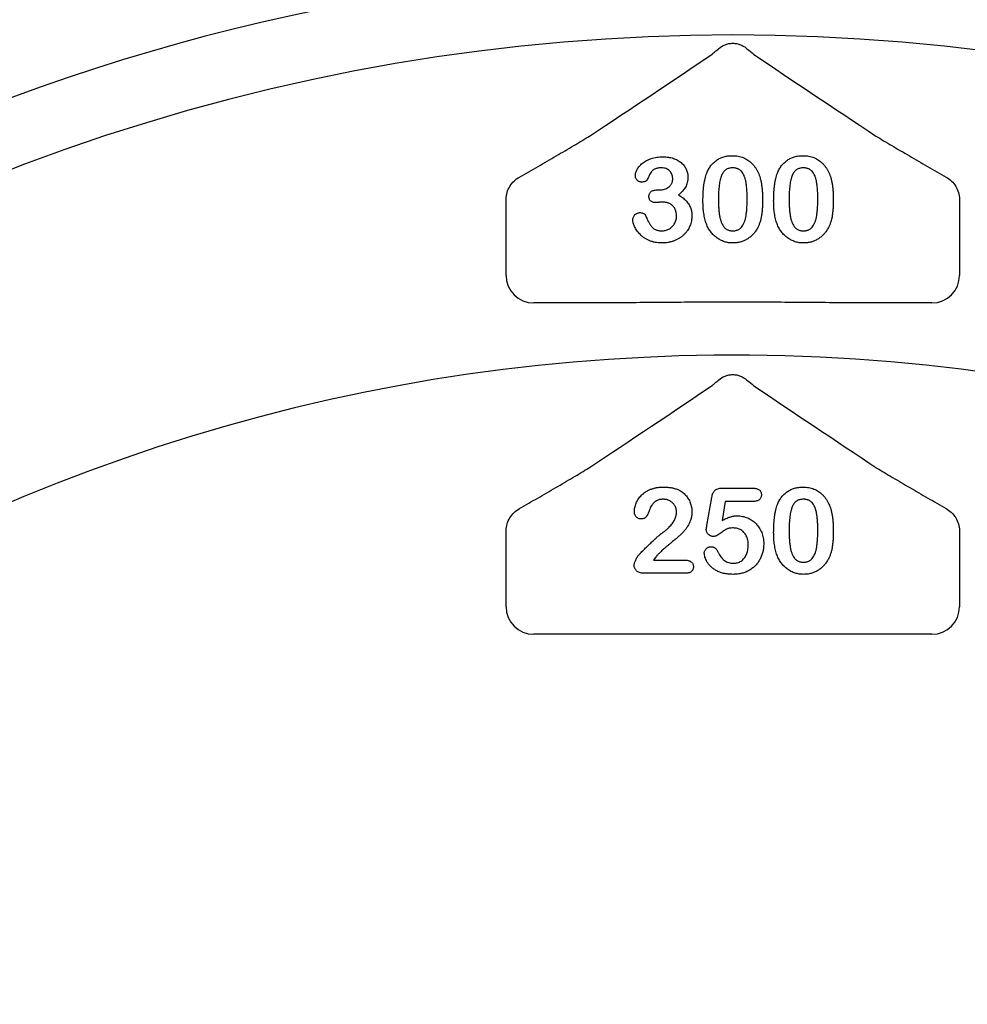
# Model space of a CAD drawing. Units: inches. Extents: x 16753 to 36151, y -3194 to 12505.
# Drawn here: x 21036 to 21202, y 4090 to 4263 of the extents above; entities that cross this region are included whole.
import ezdxf

# ---------------------------------------------------------------- set-up
doc = ezdxf.new("R2010")
doc.units = ezdxf.units.IN
doc.header["$LTSCALE"] = 0.25
doc.header["$MEASUREMENT"] = 0
doc.layers.add('HD', color=7, linetype='Continuous')

msp = doc.modelspace()

# ---------------------------------------------------------------- linework, layer by layer
at = {"layer": 'HD'}
for p, q in [((21147.77, 4233.18), (21148.19, 4233.18)), ((21121.24, 4218.19), (21121.24, 4231.07)), ((21200.83, 4231.07), (21200.83, 4218.19)), ((21140.16, 4213.35), (21126.08, 4213.35)), ((21195.99, 4213.35), (21181.9, 4213.35)), ((21159.14, 4180.84), (21164.52, 4180.84)), ((21156.49, 4174.26), (21157.35, 4179.21)), ((21159.72, 4178.51), (21159.14, 4175.17)), ((21164.58, 4178.51), (21159.72, 4178.51)), ((21121.24, 4160.03), (21121.24, 4172.67)), ((21200.83, 4172.67), (21200.83, 4160.03)), ((21147.14, 4168.23), (21152.48, 4168.23)), ((21152.81, 4165.91), (21145.34, 4165.91)), ((21195.99, 4155.19), (21126.08, 4155.19))]:
    msp.add_line(p, q, dxfattribs=at)
msp.add_circle((21158.85, 3978.6), 432.75, dxfattribs=at)
for centre, radius, start, end in [((21161.03, 3909.18), 362.98, 100.7917, 201.6713), ((21161.03, 3909.18), 351.2, 331.3564, 208.6437), ((21161.03, 3880.1), 324.08, 345.9835, 199.5477)]:
    msp.add_arc(centre, radius, start, end, dxfattribs=at)
for centre, major_axis in [((21126.09, 4218.21), (-3.44, -3.44)), ((21195.97, 4218.21), (3.44, -3.44)), ((21126.09, 4160.05), (-3.44, -3.44)), ((21195.97, 4160.05), (3.44, -3.44))]:
    msp.add_ellipse(centre, major_axis=major_axis, ratio=0.997265, start_param=5.499157, end_param=7.067214, dxfattribs=at)
for points, knots in [([(21158.55, 4257.98), (21158.87, 4258.25), (21159.24, 4258.49), (21159.89, 4258.75), (21160.11, 4258.82), (21160.56, 4258.91), (21160.8, 4258.93), (21161.26, 4258.93), (21161.49, 4258.91), (21161.95, 4258.82), (21162.18, 4258.75), (21162.6, 4258.58), (21162.8, 4258.48), (21163.18, 4258.25), (21163.36, 4258.12), (21163.52, 4257.98)], [0, 0, 0, 0, 0.25, 0.25, 0.375, 0.375, 0.5, 0.5, 0.625, 0.625, 0.75, 0.75, 0.875, 0.875, 1, 1, 1, 1]), ([(21157.41, 4257.01), (21157.57, 4257.15), (21157.74, 4257.3), (21158.12, 4257.63), (21158.33, 4257.8), (21158.55, 4257.98)], [0, 0, 0, 0, 0.5, 0.5, 1, 1, 1, 1]), ([(21123.58, 4235.44), (21124.68, 4236.07), (21125.77, 4236.69), (21127.92, 4237.93), (21128.98, 4238.55), (21131.08, 4239.77), (21132.11, 4240.37), (21134.1, 4241.55), (21135.05, 4242.12), (21135.9, 4242.65)], [0, 0, 0, 0, 0.25, 0.25, 0.5, 0.5, 0.75, 0.75, 1, 1, 1, 1]), ([(21186.16, 4242.65), (21186.59, 4242.39), (21187.04, 4242.11), (21187.98, 4241.55), (21188.46, 4241.26), (21189.95, 4240.38), (21190.98, 4239.77), (21193.08, 4238.55), (21194.14, 4237.93), (21196.29, 4236.69), (21197.38, 4236.07), (21198.48, 4235.44)], [0, 0, 0, 0, 0.125, 0.125, 0.25, 0.25, 0.5, 0.5, 0.75, 0.75, 1, 1, 1, 1]), ([(21156.45, 4236.13), (21156.5, 4236.25), (21156.6, 4236.49), (21156.78, 4236.83), (21156.97, 4237.15), (21157.19, 4237.45), (21157.41, 4237.72), (21157.66, 4237.97), (21157.92, 4238.2), (21158.2, 4238.41), (21158.5, 4238.6), (21158.81, 4238.75), (21159.13, 4238.89), (21159.47, 4239), (21159.82, 4239.09), (21160.19, 4239.15), (21160.57, 4239.18), (21160.83, 4239.19), (21160.96, 4239.19)], [0, 0, 0, 0, 0.068206, 0.133782, 0.197717, 0.260333, 0.321244, 0.381542, 0.441604, 0.501086, 0.561103, 0.620629, 0.680502, 0.741668, 0.803836, 0.867088, 0.932377, 1, 1, 1, 1]), ([(21160.96, 4239.19), (21161.13, 4239.19), (21161.47, 4239.18), (21161.96, 4239.11), (21162.43, 4239), (21162.87, 4238.86), (21163.29, 4238.67), (21163.69, 4238.43), (21164.05, 4238.16), (21164.39, 4237.85), (21164.71, 4237.5), (21165, 4237.11), (21165.26, 4236.68), (21165.41, 4236.38), (21165.49, 4236.22)], [0, 0, 0, 0, 0.0895339, 0.1754954, 0.2587186, 0.3397588, 0.4195871, 0.498375, 0.5773086, 0.6570241, 0.7382639, 0.8224597, 0.9089207, 1, 1, 1, 1]), ([(21168.86, 4236.13), (21168.91, 4236.25), (21169.01, 4236.49), (21169.19, 4236.83), (21169.38, 4237.15), (21169.59, 4237.45), (21169.82, 4237.72), (21170.07, 4237.97), (21170.33, 4238.2), (21170.61, 4238.41), (21170.91, 4238.6), (21171.22, 4238.75), (21171.54, 4238.89), (21171.88, 4239), (21172.23, 4239.09), (21172.6, 4239.15), (21172.98, 4239.18), (21173.24, 4239.19), (21173.37, 4239.19)], [0, 0, 0, 0, 0.068206, 0.133782, 0.197717, 0.260333, 0.321244, 0.381542, 0.441604, 0.501086, 0.561103, 0.620629, 0.680502, 0.741668, 0.803836, 0.867088, 0.932377, 1, 1, 1, 1]), ([(21173.37, 4239.19), (21173.54, 4239.19), (21173.88, 4239.18), (21174.37, 4239.11), (21174.84, 4239), (21175.28, 4238.86), (21175.7, 4238.67), (21176.1, 4238.43), (21176.46, 4238.16), (21176.8, 4237.85), (21177.11, 4237.5), (21177.4, 4237.11), (21177.67, 4236.68), (21177.82, 4236.38), (21177.9, 4236.22)], [0, 0, 0, 0, 0.0895339, 0.1754954, 0.2587186, 0.3397588, 0.4195871, 0.498375, 0.5773086, 0.6570241, 0.7382639, 0.8224597, 0.9089207, 1, 1, 1, 1]), ([(21143.92, 4235.73), (21143.92, 4235.81), (21143.93, 4235.99), (21144, 4236.26), (21144.1, 4236.53), (21144.24, 4236.81), (21144.41, 4237.08), (21144.63, 4237.36), (21144.89, 4237.62), (21145.18, 4237.88), (21145.51, 4238.12), (21145.88, 4238.34), (21146.28, 4238.53), (21146.72, 4238.7), (21147.19, 4238.83), (21147.7, 4238.93), (21148.23, 4238.99), (21148.59, 4238.99), (21148.77, 4239)], [0, 0, 0, 0, 0.04036, 0.082603, 0.127965, 0.176217, 0.227936, 0.282477, 0.339378, 0.400054, 0.464037, 0.530666, 0.600308, 0.673694, 0.750526, 0.830526, 0.913355, 1, 1, 1, 1]), ([(21148.77, 4239), (21148.93, 4238.99), (21149.25, 4238.99), (21149.71, 4238.94), (21150.15, 4238.86), (21150.57, 4238.74), (21150.96, 4238.6), (21151.32, 4238.42), (21151.66, 4238.21), (21151.97, 4237.98), (21152.25, 4237.72), (21152.49, 4237.44), (21152.7, 4237.14), (21152.86, 4236.82), (21152.99, 4236.48), (21153.09, 4236.13), (21153.15, 4235.77), (21153.15, 4235.52), (21153.16, 4235.4)], [0, 0, 0, 0, 0.0763283, 0.1492567, 0.2191151, 0.2869057, 0.3525354, 0.4160867, 0.4777495, 0.5389758, 0.5987001, 0.6565212, 0.7137891, 0.7707306, 0.8274901, 0.8838214, 0.9412815, 1, 1, 1, 1]), ([(21145.01, 4234.56), (21144.94, 4234.57), (21144.81, 4234.58), (21144.61, 4234.64), (21144.43, 4234.74), (21144.25, 4234.88), (21144.1, 4235.05), (21143.99, 4235.25), (21143.93, 4235.48), (21143.92, 4235.64), (21143.92, 4235.73)], [0, 0, 0, 0, 0.113237, 0.225506, 0.343834, 0.470135, 0.59838, 0.726647, 0.857887, 1, 1, 1, 1]), ([(21148.48, 4237.06), (21148.39, 4237.06), (21148.2, 4237.06), (21147.92, 4237.02), (21147.68, 4236.97), (21147.46, 4236.9), (21147.27, 4236.81), (21147.1, 4236.7), (21146.95, 4236.59), (21146.77, 4236.4), (21146.57, 4236.12), (21146.37, 4235.74), (21146.18, 4235.33), (21146.05, 4235.06), (21145.99, 4234.93)], [0, 0, 0, 0, 0.08322, 0.16018, 0.2296, 0.293214, 0.352441, 0.408048, 0.461871, 0.51289, 0.621724, 0.74786, 0.8777, 1, 1, 1, 1]), ([(21150.49, 4235.22), (21150.48, 4235.34), (21150.47, 4235.58), (21150.36, 4235.93), (21150.19, 4236.24), (21149.95, 4236.53), (21149.66, 4236.77), (21149.31, 4236.94), (21148.91, 4237.04), (21148.63, 4237.05), (21148.48, 4237.06)], [0, 0, 0, 0, 0.1200812, 0.2357653, 0.3517194, 0.4734392, 0.5974743, 0.7231478, 0.8560861, 1, 1, 1, 1]), ([(21155.8, 4231.28), (21155.8, 4231.53), (21155.8, 4232.01), (21155.83, 4232.72), (21155.88, 4233.38), (21155.95, 4234.01), (21156.04, 4234.6), (21156.15, 4235.15), (21156.28, 4235.66), (21156.39, 4235.98), (21156.45, 4236.13)], [0, 0, 0, 0, 0.151536, 0.295185, 0.431053, 0.559952, 0.681476, 0.795269, 0.901048, 1, 1, 1, 1]), ([(21161, 4237.06), (21160.89, 4237.05), (21160.67, 4237.05), (21160.36, 4236.98), (21160.07, 4236.88), (21159.81, 4236.73), (21159.58, 4236.54), (21159.37, 4236.3), (21159.2, 4236.02), (21159.05, 4235.71), (21158.92, 4235.34), (21158.81, 4234.94), (21158.72, 4234.49), (21158.64, 4233.99), (21158.58, 4233.45), (21158.54, 4232.87), (21158.52, 4232.23), (21158.51, 4231.8), (21158.51, 4231.57)], [0, 0, 0, 0, 0.0500492, 0.0969118, 0.1418937, 0.1860441, 0.2301808, 0.2761116, 0.3242931, 0.3762207, 0.4325839, 0.4951403, 0.5631855, 0.6373931, 0.7184442, 0.8055223, 0.8996411, 1, 1, 1, 1]), ([(21163.55, 4231.65), (21163.55, 4231.8), (21163.55, 4232.1), (21163.54, 4232.53), (21163.52, 4232.94), (21163.5, 4233.33), (21163.46, 4233.7), (21163.42, 4234.04), (21163.38, 4234.37), (21163.31, 4234.76), (21163.2, 4235.21), (21163.02, 4235.7), (21162.81, 4236.11), (21162.59, 4236.41), (21162.39, 4236.6), (21162.23, 4236.72), (21162.06, 4236.83), (21161.88, 4236.91), (21161.68, 4236.98), (21161.46, 4237.03), (21161.24, 4237.05), (21161.08, 4237.06), (21161, 4237.06)], [0, 0, 0, 0, 0.067397, 0.131651, 0.192774, 0.251234, 0.30619, 0.358089, 0.407472, 0.45343, 0.53867, 0.614799, 0.684003, 0.746966, 0.777352, 0.807026, 0.836659, 0.867018, 0.898485, 0.930523, 0.964241, 1, 1, 1, 1]), ([(21165.49, 4236.22), (21165.55, 4236.07), (21165.68, 4235.77), (21165.83, 4235.28), (21165.97, 4234.75), (21166.08, 4234.17), (21166.16, 4233.55), (21166.22, 4232.89), (21166.26, 4232.19), (21166.26, 4231.7), (21166.27, 4231.45)], [0, 0, 0, 0, 0.098268, 0.203597, 0.316088, 0.435866, 0.564057, 0.700963, 0.84621, 1, 1, 1, 1]), ([(21168.2, 4231.28), (21168.21, 4231.53), (21168.21, 4232.01), (21168.24, 4232.72), (21168.29, 4233.38), (21168.36, 4234.01), (21168.45, 4234.6), (21168.56, 4235.15), (21168.69, 4235.66), (21168.8, 4235.98), (21168.86, 4236.13)], [0, 0, 0, 0, 0.151536, 0.295185, 0.431053, 0.559952, 0.681476, 0.795269, 0.901048, 1, 1, 1, 1]), ([(21173.41, 4237.06), (21173.3, 4237.05), (21173.08, 4237.05), (21172.77, 4236.98), (21172.48, 4236.88), (21172.22, 4236.73), (21171.98, 4236.54), (21171.78, 4236.3), (21171.61, 4236.02), (21171.45, 4235.71), (21171.33, 4235.34), (21171.22, 4234.94), (21171.12, 4234.49), (21171.05, 4233.99), (21170.99, 4233.45), (21170.95, 4232.87), (21170.92, 4232.23), (21170.92, 4231.8), (21170.92, 4231.57)], [0, 0, 0, 0, 0.0500492, 0.0969118, 0.1418937, 0.1860441, 0.2301808, 0.2761116, 0.3242931, 0.3762207, 0.4325839, 0.4951403, 0.5631855, 0.6373931, 0.7184442, 0.8055223, 0.8996411, 1, 1, 1, 1]), ([(21175.96, 4231.65), (21175.96, 4231.8), (21175.96, 4232.1), (21175.95, 4232.53), (21175.93, 4232.94), (21175.9, 4233.33), (21175.87, 4233.7), (21175.83, 4234.04), (21175.78, 4234.37), (21175.71, 4234.76), (21175.61, 4235.21), (21175.43, 4235.7), (21175.21, 4236.11), (21175, 4236.41), (21174.8, 4236.6), (21174.64, 4236.72), (21174.47, 4236.83), (21174.28, 4236.91), (21174.08, 4236.98), (21173.87, 4237.03), (21173.65, 4237.05), (21173.49, 4237.06), (21173.41, 4237.06)], [0, 0, 0, 0, 0.067397, 0.131651, 0.192774, 0.251234, 0.30619, 0.358089, 0.407472, 0.45343, 0.53867, 0.614799, 0.684003, 0.746966, 0.777352, 0.807026, 0.836659, 0.867018, 0.898485, 0.930523, 0.964241, 1, 1, 1, 1]), ([(21177.9, 4236.22), (21177.96, 4236.07), (21178.09, 4235.77), (21178.24, 4235.28), (21178.38, 4234.75), (21178.49, 4234.17), (21178.57, 4233.55), (21178.63, 4232.89), (21178.67, 4232.19), (21178.67, 4231.7), (21178.67, 4231.45)], [0, 0, 0, 0, 0.098268, 0.203597, 0.316088, 0.435866, 0.564057, 0.700963, 0.84621, 1, 1, 1, 1]), ([(21121.24, 4231.56), (21121.24, 4231.96), (21121.3, 4232.36), (21121.53, 4233.12), (21121.69, 4233.48), (21122.1, 4234.15), (21122.35, 4234.46), (21122.92, 4235), (21123.24, 4235.24), (21123.58, 4235.44)], [0, 0, 0, 0, 0.25, 0.25, 0.5, 0.5, 0.75, 0.75, 1, 1, 1, 1]), ([(21145.99, 4234.93), (21145.97, 4234.9), (21145.93, 4234.84), (21145.85, 4234.77), (21145.74, 4234.71), (21145.57, 4234.64), (21145.33, 4234.57), (21145.12, 4234.57), (21145.01, 4234.56)], [0, 0, 0, 0, 0.091509, 0.192286, 0.302329, 0.427244, 0.697887, 1, 1, 1, 1]), ([(21148.19, 4233.18), (21148.34, 4233.19), (21148.64, 4233.2), (21149.06, 4233.3), (21149.46, 4233.47), (21149.76, 4233.66), (21149.97, 4233.84), (21150.11, 4234), (21150.23, 4234.17), (21150.33, 4234.35), (21150.4, 4234.55), (21150.45, 4234.76), (21150.48, 4234.99), (21150.49, 4235.14), (21150.49, 4235.22)], [0, 0, 0, 0, 0.131749, 0.256894, 0.379395, 0.501608, 0.563083, 0.622662, 0.681724, 0.74129, 0.801985, 0.865298, 0.930709, 1, 1, 1, 1]), ([(21153.16, 4235.4), (21153.15, 4235.24), (21153.14, 4234.93), (21153.06, 4234.48), (21152.93, 4234.06), (21152.73, 4233.68), (21152.48, 4233.33), (21152.2, 4232.98), (21151.87, 4232.63), (21151.62, 4232.41), (21151.49, 4232.3)], [0, 0, 0, 0, 0.132183, 0.25542, 0.374063, 0.488767, 0.605943, 0.729225, 0.860138, 1, 1, 1, 1]), ([(21198.48, 4235.44), (21198.83, 4235.24), (21199.14, 4235.01), (21199.71, 4234.46), (21199.96, 4234.15), (21200.37, 4233.48), (21200.54, 4233.12), (21200.76, 4232.36), (21200.82, 4231.96), (21200.82, 4231.56)], [0, 0, 0, 0, 0.25, 0.25, 0.5, 0.5, 0.75, 0.75, 1, 1, 1, 1]), ([(21146.31, 4232.06), (21146.31, 4232.14), (21146.32, 4232.29), (21146.39, 4232.52), (21146.51, 4232.71), (21146.67, 4232.88), (21146.88, 4233.02), (21147.14, 4233.11), (21147.44, 4233.17), (21147.66, 4233.18), (21147.77, 4233.18)], [0, 0, 0, 0, 0.1154, 0.224815, 0.331741, 0.442747, 0.561253, 0.691891, 0.835543, 1, 1, 1, 1]), ([(21151.49, 4232.3), (21151.62, 4232.23), (21151.86, 4232.09), (21152.2, 4231.85), (21152.51, 4231.6), (21152.79, 4231.33), (21153.04, 4231.05), (21153.26, 4230.74), (21153.45, 4230.43), (21153.59, 4230.1), (21153.71, 4229.76), (21153.8, 4229.41), (21153.85, 4229.04), (21153.85, 4228.79), (21153.86, 4228.66)], [0, 0, 0, 0, 0.094663, 0.184993, 0.272958, 0.357216, 0.439276, 0.519905, 0.599132, 0.677623, 0.756114, 0.835735, 0.916514, 1, 1, 1, 1]), ([(21147.49, 4230.97), (21147.4, 4230.97), (21147.23, 4230.97), (21146.99, 4231.03), (21146.78, 4231.12), (21146.61, 4231.25), (21146.47, 4231.41), (21146.37, 4231.6), (21146.32, 4231.82), (21146.31, 4231.98), (21146.31, 4232.06)], [0, 0, 0, 0, 0.146573, 0.277977, 0.399295, 0.515617, 0.630085, 0.744552, 0.866687, 1, 1, 1, 1]), ([(21148.67, 4231.05), (21148.63, 4231.05), (21148.54, 4231.05), (21148.4, 4231.04), (21148.23, 4231.02), (21148.04, 4231.01), (21147.85, 4230.99), (21147.7, 4230.98), (21147.58, 4230.97), (21147.51, 4230.97), (21147.49, 4230.97)], [0, 0, 0, 0, 0.09696, 0.219501, 0.365449, 0.53449, 0.700991, 0.831477, 0.933633, 1, 1, 1, 1]), ([(21151.14, 4228.58), (21151.14, 4228.67), (21151.14, 4228.85), (21151.11, 4229.12), (21151.06, 4229.37), (21150.99, 4229.61), (21150.89, 4229.83), (21150.78, 4230.03), (21150.65, 4230.22), (21150.49, 4230.39), (21150.32, 4230.55), (21150.13, 4230.68), (21149.93, 4230.79), (21149.71, 4230.89), (21149.47, 4230.96), (21149.22, 4231.01), (21148.95, 4231.05), (21148.76, 4231.05), (21148.67, 4231.05)], [0, 0, 0, 0, 0.071017, 0.138613, 0.202528, 0.264814, 0.324345, 0.38276, 0.440785, 0.499161, 0.557536, 0.615561, 0.673977, 0.733806, 0.795871, 0.860534, 0.92822, 1, 1, 1, 1]), ([(21156.39, 4227.23), (21156.34, 4227.37), (21156.24, 4227.66), (21156.12, 4228.12), (21156.02, 4228.59), (21155.94, 4229.09), (21155.87, 4229.61), (21155.83, 4230.15), (21155.8, 4230.7), (21155.8, 4231.08), (21155.8, 4231.28)], [0, 0, 0, 0, 0.110163, 0.2245, 0.342091, 0.464504, 0.591393, 0.722895, 0.858574, 1, 1, 1, 1]), ([(21158.51, 4231.57), (21158.51, 4231.42), (21158.51, 4231.12), (21158.53, 4230.67), (21158.54, 4230.25), (21158.57, 4229.85), (21158.6, 4229.47), (21158.64, 4229.12), (21158.69, 4228.78), (21158.76, 4228.37), (21158.87, 4227.91), (21159.04, 4227.41), (21159.26, 4226.98), (21159.47, 4226.68), (21159.67, 4226.48), (21159.83, 4226.35), (21160, 4226.25), (21160.18, 4226.16), (21160.37, 4226.09), (21160.58, 4226.04), (21160.8, 4226.01), (21160.95, 4226.01), (21161.03, 4226.01)], [0, 0, 0, 0, 0.068045, 0.132999, 0.194874, 0.253685, 0.309491, 0.362286, 0.411721, 0.45866, 0.544631, 0.621573, 0.691191, 0.754525, 0.784714, 0.814097, 0.843466, 0.873103, 0.902779, 0.933847, 0.966174, 1, 1, 1, 1]), ([(21161.03, 4226.01), (21161.11, 4226.01), (21161.26, 4226.01), (21161.49, 4226.04), (21161.7, 4226.1), (21161.9, 4226.16), (21162.08, 4226.25), (21162.25, 4226.37), (21162.41, 4226.5), (21162.61, 4226.71), (21162.83, 4227.02), (21163.04, 4227.45), (21163.21, 4227.95), (21163.32, 4228.41), (21163.38, 4228.82), (21163.43, 4229.16), (21163.47, 4229.51), (21163.5, 4229.9), (21163.52, 4230.3), (21163.54, 4230.73), (21163.55, 4231.19), (21163.55, 4231.5), (21163.55, 4231.65)], [0, 0, 0, 0, 0.034679, 0.067434, 0.098606, 0.129265, 0.159083, 0.188525, 0.218124, 0.248527, 0.312064, 0.381704, 0.45745, 0.541619, 0.587412, 0.636544, 0.688619, 0.744536, 0.80342, 0.865309, 0.93113, 1, 1, 1, 1]), ([(21166.27, 4231.45), (21166.26, 4231.18), (21166.26, 4230.67), (21166.22, 4229.93), (21166.16, 4229.24), (21166.07, 4228.61), (21165.96, 4228.02), (21165.79, 4227.47), (21165.59, 4226.94), (21165.42, 4226.61), (21165.34, 4226.44)], [0, 0, 0, 0, 0.155278, 0.299536, 0.432435, 0.555362, 0.670584, 0.782795, 0.891901, 1, 1, 1, 1]), ([(21168.8, 4227.23), (21168.75, 4227.37), (21168.65, 4227.66), (21168.53, 4228.12), (21168.42, 4228.59), (21168.34, 4229.09), (21168.28, 4229.61), (21168.24, 4230.15), (21168.21, 4230.7), (21168.21, 4231.08), (21168.2, 4231.28)], [0, 0, 0, 0, 0.110163, 0.2245, 0.342091, 0.464504, 0.591393, 0.722895, 0.858574, 1, 1, 1, 1]), ([(21170.92, 4231.57), (21170.92, 4231.42), (21170.92, 4231.12), (21170.93, 4230.67), (21170.95, 4230.25), (21170.97, 4229.85), (21171.01, 4229.47), (21171.05, 4229.12), (21171.1, 4228.78), (21171.16, 4228.37), (21171.27, 4227.91), (21171.45, 4227.41), (21171.67, 4226.98), (21171.88, 4226.68), (21172.08, 4226.48), (21172.23, 4226.35), (21172.41, 4226.25), (21172.59, 4226.16), (21172.78, 4226.09), (21172.99, 4226.04), (21173.21, 4226.01), (21173.36, 4226.01), (21173.43, 4226.01)], [0, 0, 0, 0, 0.068045, 0.132999, 0.194874, 0.253685, 0.309491, 0.362286, 0.411721, 0.45866, 0.544631, 0.621573, 0.691191, 0.754525, 0.784714, 0.814097, 0.843466, 0.873103, 0.902779, 0.933847, 0.966174, 1, 1, 1, 1]), ([(21173.43, 4226.01), (21173.51, 4226.01), (21173.67, 4226.01), (21173.89, 4226.04), (21174.11, 4226.1), (21174.31, 4226.16), (21174.49, 4226.25), (21174.66, 4226.37), (21174.82, 4226.5), (21175.02, 4226.71), (21175.23, 4227.02), (21175.45, 4227.45), (21175.62, 4227.95), (21175.72, 4228.41), (21175.79, 4228.82), (21175.83, 4229.16), (21175.87, 4229.51), (21175.91, 4229.9), (21175.93, 4230.3), (21175.94, 4230.73), (21175.96, 4231.19), (21175.96, 4231.5), (21175.96, 4231.65)], [0, 0, 0, 0, 0.034679, 0.067434, 0.098606, 0.129265, 0.159083, 0.188525, 0.218124, 0.248527, 0.312064, 0.381704, 0.45745, 0.541619, 0.587412, 0.636544, 0.688619, 0.744536, 0.80342, 0.865309, 0.93113, 1, 1, 1, 1]), ([(21178.67, 4231.45), (21178.67, 4231.18), (21178.67, 4230.67), (21178.63, 4229.93), (21178.57, 4229.24), (21178.48, 4228.61), (21178.37, 4228.02), (21178.2, 4227.47), (21178, 4226.94), (21177.83, 4226.61), (21177.74, 4226.44)], [0, 0, 0, 0, 0.155278, 0.299536, 0.432435, 0.555362, 0.670584, 0.782795, 0.891901, 1, 1, 1, 1]), ([(21143.48, 4227.9), (21143.48, 4228), (21143.49, 4228.18), (21143.57, 4228.43), (21143.69, 4228.66), (21143.85, 4228.86), (21144.06, 4229.01), (21144.29, 4229.12), (21144.55, 4229.2), (21144.72, 4229.21), (21144.82, 4229.21)], [0, 0, 0, 0, 0.1335131, 0.2584283, 0.3780874, 0.5000904, 0.6227088, 0.7449173, 0.8680459, 1, 1, 1, 1]), ([(21144.82, 4229.21), (21144.91, 4229.2), (21145.1, 4229.19), (21145.33, 4229.09), (21145.49, 4228.99), (21145.59, 4228.91), (21145.67, 4228.82), (21145.7, 4228.75), (21145.72, 4228.72)], [0, 0, 0, 0, 0.263764, 0.533813, 0.666495, 0.78823, 0.898075, 1, 1, 1, 1]), ([(21148.55, 4223.88), (21148.35, 4223.88), (21147.96, 4223.89), (21147.39, 4223.97), (21146.85, 4224.1), (21146.35, 4224.3), (21145.89, 4224.53), (21145.46, 4224.79), (21145.08, 4225.07), (21144.75, 4225.39), (21144.45, 4225.72), (21144.19, 4226.05), (21143.97, 4226.39), (21143.8, 4226.74), (21143.66, 4227.07), (21143.56, 4227.37), (21143.49, 4227.65), (21143.48, 4227.82), (21143.48, 4227.9)], [0, 0, 0, 0, 0.084486, 0.16543, 0.243152, 0.319218, 0.392407, 0.462798, 0.529802, 0.594675, 0.657186, 0.717081, 0.774123, 0.829497, 0.880577, 0.926098, 0.965596, 1, 1, 1, 1]), ([(21145.72, 4228.72), (21145.8, 4228.5), (21145.97, 4228.09), (21146.25, 4227.54), (21146.53, 4227.07), (21146.79, 4226.73), (21147.01, 4226.51), (21147.19, 4226.38), (21147.38, 4226.26), (21147.59, 4226.17), (21147.81, 4226.1), (21148.05, 4226.05), (21148.3, 4226.01), (21148.48, 4226.01), (21148.57, 4226.01)], [0, 0, 0, 0, 0.1641845, 0.310768, 0.4399774, 0.5538416, 0.6068619, 0.6588478, 0.711385, 0.7647504, 0.8196233, 0.8766293, 0.9371243, 1, 1, 1, 1]), ([(21153.86, 4228.66), (21153.86, 4228.5), (21153.85, 4228.2), (21153.77, 4227.74), (21153.66, 4227.3), (21153.5, 4226.86), (21153.3, 4226.44), (21153.06, 4226.04), (21152.77, 4225.66), (21152.44, 4225.31), (21152.06, 4224.99), (21151.66, 4224.7), (21151.22, 4224.46), (21150.74, 4224.25), (21150.23, 4224.08), (21149.7, 4223.96), (21149.13, 4223.89), (21148.75, 4223.88), (21148.55, 4223.88)], [0, 0, 0, 0, 0.057778, 0.115026, 0.172585, 0.231206, 0.289798, 0.348083, 0.407397, 0.467839, 0.528959, 0.590801, 0.6542, 0.719473, 0.786235, 0.855057, 0.925893, 1, 1, 1, 1]), ([(21148.57, 4226.01), (21148.67, 4226.01), (21148.88, 4226.02), (21149.19, 4226.08), (21149.5, 4226.17), (21149.79, 4226.3), (21150.08, 4226.47), (21150.33, 4226.68), (21150.56, 4226.92), (21150.77, 4227.2), (21150.94, 4227.51), (21151.06, 4227.84), (21151.13, 4228.2), (21151.14, 4228.45), (21151.14, 4228.58)], [0, 0, 0, 0, 0.077901, 0.155489, 0.23378, 0.313809, 0.394989, 0.475807, 0.558324, 0.643432, 0.730448, 0.817019, 0.906333, 1, 1, 1, 1]), ([(21161.06, 4223.88), (21160.93, 4223.88), (21160.67, 4223.89), (21160.3, 4223.92), (21159.93, 4223.99), (21159.57, 4224.1), (21159.23, 4224.22), (21158.89, 4224.37), (21158.56, 4224.55), (21158.25, 4224.76), (21157.95, 4225), (21157.67, 4225.25), (21157.41, 4225.53), (21157.16, 4225.82), (21156.94, 4226.14), (21156.73, 4226.49), (21156.55, 4226.85), (21156.44, 4227.1), (21156.39, 4227.23)], [0, 0, 0, 0, 0.063356, 0.125021, 0.185938, 0.246063, 0.305982, 0.366194, 0.426867, 0.488596, 0.550627, 0.612609, 0.674535, 0.737104, 0.800637, 0.865865, 0.932003, 1, 1, 1, 1]), ([(21173.47, 4223.88), (21173.34, 4223.88), (21173.08, 4223.89), (21172.7, 4223.92), (21172.34, 4223.99), (21171.98, 4224.1), (21171.63, 4224.22), (21171.3, 4224.37), (21170.97, 4224.55), (21170.66, 4224.76), (21170.36, 4225), (21170.08, 4225.25), (21169.82, 4225.53), (21169.57, 4225.82), (21169.35, 4226.14), (21169.14, 4226.49), (21168.96, 4226.85), (21168.85, 4227.1), (21168.8, 4227.23)], [0, 0, 0, 0, 0.063356, 0.125021, 0.185938, 0.246063, 0.305982, 0.366194, 0.426867, 0.488596, 0.550627, 0.612609, 0.674535, 0.737104, 0.800637, 0.865865, 0.932003, 1, 1, 1, 1]), ([(21165.34, 4226.44), (21165.22, 4226.24), (21164.98, 4225.86), (21164.55, 4225.34), (21164.07, 4224.9), (21163.62, 4224.59), (21163.25, 4224.38), (21162.96, 4224.25), (21162.66, 4224.13), (21162.35, 4224.04), (21162.04, 4223.97), (21161.72, 4223.91), (21161.39, 4223.88), (21161.17, 4223.88), (21161.06, 4223.88)], [0, 0, 0, 0, 0.131681, 0.258952, 0.382958, 0.506316, 0.56793, 0.62847, 0.68925, 0.74979, 0.811509, 0.873016, 0.93579, 1, 1, 1, 1]), ([(21177.74, 4226.44), (21177.62, 4226.24), (21177.39, 4225.86), (21176.96, 4225.34), (21176.47, 4224.9), (21176.03, 4224.59), (21175.65, 4224.38), (21175.36, 4224.25), (21175.07, 4224.13), (21174.76, 4224.04), (21174.45, 4223.97), (21174.13, 4223.91), (21173.8, 4223.88), (21173.58, 4223.88), (21173.47, 4223.88)], [0, 0, 0, 0, 0.131681, 0.258952, 0.382958, 0.506316, 0.56793, 0.62847, 0.68925, 0.74979, 0.811509, 0.873016, 0.93579, 1, 1, 1, 1]), ([(21181.9, 4213.35), (21178.42, 4213.4), (21174.94, 4213.43), (21167.99, 4213.47), (21164.51, 4213.48), (21157.55, 4213.48), (21154.08, 4213.47), (21147.12, 4213.43), (21143.64, 4213.4), (21140.16, 4213.35)], [0, 0, 0, 0, 0.25, 0.25, 0.5, 0.5, 0.75, 0.75, 1, 1, 1, 1]), ([(21157.41, 4198.85), (21157.56, 4198.98), (21157.74, 4199.14), (21158.12, 4199.47), (21158.33, 4199.64), (21158.55, 4199.82)], [0, 0, 0, 0, 0.5, 0.5, 1, 1, 1, 1]), ([(21158.55, 4199.82), (21158.87, 4200.09), (21159.24, 4200.33), (21159.89, 4200.59), (21160.11, 4200.66), (21160.56, 4200.75), (21160.8, 4200.77), (21161.26, 4200.77), (21161.49, 4200.75), (21161.95, 4200.66), (21162.18, 4200.59), (21162.6, 4200.42), (21162.8, 4200.32), (21163.18, 4200.09), (21163.36, 4199.96), (21163.52, 4199.82)], [0, 0, 0, 0, 0.25, 0.25, 0.375, 0.375, 0.5, 0.5, 0.625, 0.625, 0.75, 0.75, 0.875, 0.875, 1, 1, 1, 1]), ([(21123.59, 4177.26), (21124.67, 4177.88), (21125.74, 4178.5), (21127.86, 4179.72), (21128.91, 4180.33), (21130.97, 4181.54), (21131.99, 4182.14), (21133.95, 4183.3), (21134.88, 4183.86), (21135.73, 4184.38)], [0, 0, 0, 0, 0.25, 0.25, 0.5, 0.5, 0.75, 0.75, 1, 1, 1, 1]), ([(21186.33, 4184.38), (21187.18, 4183.86), (21188.12, 4183.3), (21190.07, 4182.14), (21191.09, 4181.54), (21193.16, 4180.33), (21194.21, 4179.72), (21196.33, 4178.5), (21197.4, 4177.88), (21198.48, 4177.26)], [0, 0, 0, 0, 0.25, 0.25, 0.5, 0.5, 0.75, 0.75, 1, 1, 1, 1]), ([(21143.75, 4176.71), (21143.76, 4176.83), (21143.77, 4177.08), (21143.83, 4177.45), (21143.93, 4177.83), (21144.06, 4178.21), (21144.24, 4178.59), (21144.46, 4178.95), (21144.72, 4179.3), (21145.01, 4179.63), (21145.35, 4179.93), (21145.73, 4180.2), (21146.15, 4180.44), (21146.61, 4180.65), (21147.12, 4180.82), (21147.67, 4180.94), (21148.26, 4181.02), (21148.67, 4181.03), (21148.88, 4181.03)], [0, 0, 0, 0, 0.048784, 0.0988938, 0.15097, 0.205652, 0.2621168, 0.3185641, 0.3760336, 0.4346467, 0.4950097, 0.5575214, 0.6220557, 0.6901721, 0.7612724, 0.8365911, 0.9155221, 1, 1, 1, 1]), ([(21148.88, 4181.03), (21149.13, 4181.03), (21149.61, 4181.02), (21150.31, 4180.92), (21150.95, 4180.77), (21151.34, 4180.61), (21151.53, 4180.53)], [0, 0, 0, 0, 0.276033, 0.533034, 0.773635, 1, 1, 1, 1]), ([(21151.53, 4180.53), (21151.65, 4180.47), (21151.87, 4180.35), (21152.19, 4180.14), (21152.48, 4179.89), (21152.76, 4179.62), (21153, 4179.32), (21153.22, 4179), (21153.41, 4178.65), (21153.57, 4178.28), (21153.7, 4177.9), (21153.79, 4177.51), (21153.85, 4177.11), (21153.86, 4176.84), (21153.86, 4176.71)], [0, 0, 0, 0, 0.081102, 0.161324, 0.24255, 0.32436, 0.406987, 0.489882, 0.573293, 0.658789, 0.744157, 0.829434, 0.914426, 1, 1, 1, 1]), ([(21157.35, 4179.21), (21157.37, 4179.35), (21157.42, 4179.6), (21157.54, 4179.94), (21157.69, 4180.22), (21157.87, 4180.46), (21158.11, 4180.64), (21158.4, 4180.75), (21158.75, 4180.83), (21159.01, 4180.83), (21159.14, 4180.84)], [0, 0, 0, 0, 0.149332, 0.281328, 0.397341, 0.501809, 0.605095, 0.71982, 0.849482, 1, 1, 1, 1]), ([(21164.52, 4180.84), (21164.64, 4180.83), (21164.86, 4180.83), (21165.18, 4180.77), (21165.45, 4180.68), (21165.67, 4180.55), (21165.85, 4180.38), (21165.97, 4180.17), (21166.04, 4179.93), (21166.05, 4179.75), (21166.05, 4179.66)], [0, 0, 0, 0, 0.163347, 0.306691, 0.434599, 0.547689, 0.655296, 0.761575, 0.874765, 1, 1, 1, 1]), ([(21168.86, 4177.97), (21168.91, 4178.09), (21169.01, 4178.33), (21169.19, 4178.67), (21169.38, 4178.99), (21169.59, 4179.29), (21169.82, 4179.56), (21170.07, 4179.81), (21170.33, 4180.04), (21170.61, 4180.25), (21170.91, 4180.43), (21171.22, 4180.59), (21171.54, 4180.73), (21171.88, 4180.84), (21172.23, 4180.93), (21172.6, 4180.99), (21172.98, 4181.02), (21173.24, 4181.03), (21173.37, 4181.03)], [0, 0, 0, 0, 0.068206, 0.133782, 0.197717, 0.260333, 0.321244, 0.381542, 0.441604, 0.501086, 0.561103, 0.620629, 0.680502, 0.741668, 0.803836, 0.867088, 0.932377, 1, 1, 1, 1]), ([(21173.37, 4181.03), (21173.54, 4181.03), (21173.88, 4181.02), (21174.37, 4180.95), (21174.84, 4180.84), (21175.28, 4180.7), (21175.7, 4180.5), (21176.1, 4180.27), (21176.46, 4180), (21176.8, 4179.69), (21177.11, 4179.34), (21177.4, 4178.95), (21177.67, 4178.52), (21177.82, 4178.22), (21177.9, 4178.06)], [0, 0, 0, 0, 0.0895339, 0.1754954, 0.2587186, 0.3397588, 0.4195871, 0.498375, 0.5773086, 0.6570241, 0.7382639, 0.8224597, 0.9089207, 1, 1, 1, 1]), ([(21148.81, 4178.9), (21148.71, 4178.89), (21148.49, 4178.89), (21148.18, 4178.83), (21147.89, 4178.74), (21147.61, 4178.6), (21147.36, 4178.44), (21147.12, 4178.23), (21146.9, 4177.99), (21146.77, 4177.81), (21146.71, 4177.71)], [0, 0, 0, 0, 0.12944, 0.253387, 0.374109, 0.492393, 0.613547, 0.736596, 0.864506, 1, 1, 1, 1]), ([(21151.14, 4176.62), (21151.14, 4176.73), (21151.14, 4176.94), (21151.07, 4177.25), (21150.98, 4177.54), (21150.84, 4177.8), (21150.67, 4178.05), (21150.47, 4178.27), (21150.24, 4178.46), (21149.99, 4178.61), (21149.71, 4178.74), (21149.42, 4178.83), (21149.12, 4178.89), (21148.92, 4178.89), (21148.81, 4178.9)], [0, 0, 0, 0, 0.088455, 0.17342, 0.256938, 0.339285, 0.421328, 0.502143, 0.583216, 0.665525, 0.748271, 0.831026, 0.91404, 1, 1, 1, 1]), ([(21166.05, 4179.66), (21166.05, 4179.58), (21166.04, 4179.42), (21165.97, 4179.19), (21165.85, 4178.99), (21165.68, 4178.81), (21165.47, 4178.68), (21165.21, 4178.58), (21164.91, 4178.52), (21164.69, 4178.51), (21164.58, 4178.51)], [0, 0, 0, 0, 0.116758, 0.22655, 0.33406, 0.446692, 0.56486, 0.692987, 0.837593, 1, 1, 1, 1]), ([(21173.41, 4178.9), (21173.3, 4178.89), (21173.08, 4178.89), (21172.77, 4178.82), (21172.48, 4178.72), (21172.22, 4178.57), (21171.98, 4178.38), (21171.78, 4178.14), (21171.61, 4177.86), (21171.45, 4177.55), (21171.33, 4177.18), (21171.22, 4176.78), (21171.12, 4176.33), (21171.05, 4175.83), (21170.99, 4175.29), (21170.95, 4174.7), (21170.92, 4174.07), (21170.92, 4173.64), (21170.92, 4173.41)], [0, 0, 0, 0, 0.0500492, 0.0969118, 0.1418937, 0.1860441, 0.2301808, 0.2761116, 0.3242931, 0.3762207, 0.4325839, 0.4951403, 0.5631855, 0.6373931, 0.7184442, 0.8055223, 0.8996411, 1, 1, 1, 1]), ([(21175.96, 4173.49), (21175.96, 4173.64), (21175.96, 4173.94), (21175.95, 4174.37), (21175.93, 4174.78), (21175.9, 4175.17), (21175.87, 4175.53), (21175.83, 4175.88), (21175.78, 4176.21), (21175.71, 4176.6), (21175.61, 4177.05), (21175.43, 4177.54), (21175.21, 4177.95), (21175, 4178.25), (21174.8, 4178.44), (21174.64, 4178.56), (21174.47, 4178.67), (21174.28, 4178.75), (21174.08, 4178.82), (21173.87, 4178.87), (21173.65, 4178.89), (21173.49, 4178.9), (21173.41, 4178.9)], [0, 0, 0, 0, 0.067397, 0.131651, 0.192774, 0.251234, 0.30619, 0.358089, 0.407472, 0.45343, 0.53867, 0.614799, 0.684003, 0.746966, 0.777352, 0.807026, 0.836659, 0.867018, 0.898485, 0.930523, 0.964241, 1, 1, 1, 1]), ([(21121.24, 4173.38), (21121.25, 4173.79), (21121.31, 4174.18), (21121.53, 4174.94), (21121.69, 4175.31), (21122.1, 4175.97), (21122.36, 4176.28), (21122.92, 4176.83), (21123.24, 4177.07), (21123.59, 4177.26)], [0, 0, 0, 0, 0.25, 0.25, 0.5, 0.5, 0.75, 0.75, 1, 1, 1, 1]), ([(21146.71, 4177.71), (21146.69, 4177.68), (21146.64, 4177.58), (21146.56, 4177.4), (21146.47, 4177.16), (21146.36, 4176.86), (21146.25, 4176.55), (21146.12, 4176.27), (21145.98, 4176.02), (21145.83, 4175.81), (21145.66, 4175.64), (21145.45, 4175.52), (21145.21, 4175.45), (21145.03, 4175.44), (21144.94, 4175.44)], [0, 0, 0, 0, 0.040647, 0.102761, 0.187517, 0.294471, 0.40645, 0.507466, 0.598496, 0.680404, 0.755047, 0.83032, 0.910728, 1, 1, 1, 1]), ([(21168.2, 4173.12), (21168.21, 4173.37), (21168.21, 4173.85), (21168.24, 4174.56), (21168.29, 4175.22), (21168.36, 4175.85), (21168.45, 4176.44), (21168.56, 4176.99), (21168.69, 4177.5), (21168.8, 4177.81), (21168.86, 4177.97)], [0, 0, 0, 0, 0.151536, 0.295185, 0.431053, 0.559952, 0.681476, 0.795269, 0.901048, 1, 1, 1, 1]), ([(21177.9, 4178.06), (21177.96, 4177.91), (21178.09, 4177.61), (21178.24, 4177.12), (21178.38, 4176.59), (21178.49, 4176.01), (21178.57, 4175.39), (21178.63, 4174.73), (21178.67, 4174.03), (21178.67, 4173.54), (21178.67, 4173.29)], [0, 0, 0, 0, 0.098268, 0.203597, 0.316088, 0.435866, 0.564057, 0.700963, 0.84621, 1, 1, 1, 1]), ([(21198.48, 4177.26), (21198.83, 4177.07), (21199.14, 4176.83), (21199.71, 4176.29), (21199.96, 4175.98), (21200.37, 4175.31), (21200.53, 4174.94), (21200.76, 4174.18), (21200.82, 4173.79), (21200.82, 4173.38)], [0, 0, 0, 0, 0.25, 0.25, 0.5, 0.5, 0.75, 0.75, 1, 1, 1, 1]), ([(21144.94, 4175.44), (21144.86, 4175.44), (21144.7, 4175.45), (21144.47, 4175.51), (21144.27, 4175.63), (21144.08, 4175.78), (21143.93, 4175.96), (21143.83, 4176.19), (21143.76, 4176.44), (21143.76, 4176.62), (21143.75, 4176.71)], [0, 0, 0, 0, 0.124421, 0.243599, 0.360079, 0.4801, 0.602537, 0.725902, 0.857049, 1, 1, 1, 1]), ([(21153.86, 4176.71), (21153.85, 4176.5), (21153.84, 4176.09), (21153.71, 4175.49), (21153.52, 4174.91), (21153.24, 4174.38), (21152.93, 4173.89), (21152.61, 4173.45), (21152.29, 4173.07), (21152, 4172.79), (21151.76, 4172.58), (21151.56, 4172.39), (21151.32, 4172.19), (21151.06, 4171.97), (21150.78, 4171.73), (21150.46, 4171.46), (21150.12, 4171.18), (21149.75, 4170.88), (21149.39, 4170.58), (21149.05, 4170.29), (21148.74, 4170.01), (21148.46, 4169.76), (21148.22, 4169.52), (21147.99, 4169.3), (21147.81, 4169.1), (21147.69, 4168.97), (21147.64, 4168.9)], [0, 0, 0, 0, 0.0607102, 0.1197772, 0.1780065, 0.2368056, 0.2939234, 0.3463411, 0.3951853, 0.4396925, 0.4628238, 0.489277, 0.5191057, 0.5524755, 0.589005, 0.6288858, 0.6725323, 0.7191165, 0.7658887, 0.8092758, 0.8492854, 0.8859273, 0.9194174, 0.9495749, 0.9764241, 1, 1, 1, 1]), ([(21148.61, 4172.95), (21148.74, 4173.05), (21149.01, 4173.24), (21149.37, 4173.54), (21149.71, 4173.84), (21150, 4174.14), (21150.27, 4174.44), (21150.5, 4174.75), (21150.7, 4175.06), (21150.86, 4175.38), (21150.98, 4175.69), (21151.08, 4176), (21151.13, 4176.31), (21151.14, 4176.52), (21151.14, 4176.62)], [0, 0, 0, 0, 0.108457, 0.210724, 0.307045, 0.398167, 0.484872, 0.567689, 0.646808, 0.723162, 0.796531, 0.866707, 0.933816, 1, 1, 1, 1]), ([(21159.14, 4175.17), (21159.25, 4175.23), (21159.49, 4175.36), (21159.84, 4175.53), (21160.19, 4175.67), (21160.53, 4175.78), (21160.86, 4175.88), (21161.18, 4175.94), (21161.5, 4175.98), (21161.71, 4175.99), (21161.81, 4175.99)], [0, 0, 0, 0, 0.144504, 0.281799, 0.413673, 0.540159, 0.661065, 0.77768, 0.890831, 1, 1, 1, 1]), ([(21161.81, 4175.99), (21161.97, 4175.98), (21162.29, 4175.98), (21162.76, 4175.9), (21163.22, 4175.79), (21163.65, 4175.62), (21164.06, 4175.42), (21164.45, 4175.18), (21164.81, 4174.91), (21165.13, 4174.6), (21165.43, 4174.25), (21165.69, 4173.88), (21165.92, 4173.47), (21166.11, 4173.04), (21166.27, 4172.58), (21166.38, 4172.11), (21166.45, 4171.61), (21166.46, 4171.28), (21166.46, 4171.11)], [0, 0, 0, 0, 0.064173, 0.127337, 0.188931, 0.250924, 0.312036, 0.372326, 0.431827, 0.491986, 0.552016, 0.612746, 0.674295, 0.737447, 0.801693, 0.86632, 0.932221, 1, 1, 1, 1]), ([(21156.38, 4173.55), (21156.38, 4173.58), (21156.38, 4173.64), (21156.41, 4173.78), (21156.44, 4173.99), (21156.47, 4174.16), (21156.49, 4174.26)], [0, 0, 0, 0, 0.089772, 0.287784, 0.590023, 1, 1, 1, 1]), ([(21157.65, 4172.35), (21157.57, 4172.36), (21157.41, 4172.37), (21157.18, 4172.44), (21156.96, 4172.56), (21156.76, 4172.72), (21156.59, 4172.9), (21156.47, 4173.11), (21156.39, 4173.33), (21156.38, 4173.48), (21156.38, 4173.55)], [0, 0, 0, 0, 0.127687, 0.2503, 0.378016, 0.510804, 0.643036, 0.764104, 0.881677, 1, 1, 1, 1]), ([(21161.17, 4173.86), (21161.03, 4173.86), (21160.78, 4173.85), (21160.43, 4173.81), (21160.15, 4173.75), (21159.91, 4173.65), (21159.69, 4173.5), (21159.43, 4173.34), (21159.14, 4173.13), (21158.83, 4172.89), (21158.5, 4172.66), (21158.2, 4172.49), (21157.92, 4172.38), (21157.74, 4172.36), (21157.65, 4172.35)], [0, 0, 0, 0, 0.104441, 0.19326, 0.267914, 0.329244, 0.39171, 0.468706, 0.560129, 0.666847, 0.771951, 0.861933, 0.936788, 1, 1, 1, 1]), ([(21163.75, 4170.81), (21163.74, 4170.96), (21163.74, 4171.27), (21163.67, 4171.71), (21163.56, 4172.11), (21163.41, 4172.48), (21163.22, 4172.8), (21163, 4173.09), (21162.75, 4173.33), (21162.47, 4173.52), (21162.17, 4173.67), (21161.85, 4173.78), (21161.52, 4173.85), (21161.29, 4173.85), (21161.17, 4173.86)], [0, 0, 0, 0, 0.105357, 0.20364, 0.295951, 0.383661, 0.467096, 0.546449, 0.622317, 0.697931, 0.772459, 0.846711, 0.922267, 1, 1, 1, 1]), ([(21173.43, 4167.85), (21173.51, 4167.85), (21173.67, 4167.85), (21173.89, 4167.88), (21174.11, 4167.93), (21174.31, 4168), (21174.49, 4168.09), (21174.66, 4168.21), (21174.82, 4168.34), (21175.02, 4168.55), (21175.23, 4168.86), (21175.45, 4169.29), (21175.62, 4169.79), (21175.72, 4170.25), (21175.79, 4170.66), (21175.83, 4170.99), (21175.87, 4171.35), (21175.91, 4171.74), (21175.93, 4172.14), (21175.94, 4172.57), (21175.96, 4173.02), (21175.96, 4173.34), (21175.96, 4173.49)], [0, 0, 0, 0, 0.034679, 0.067434, 0.098606, 0.129265, 0.159083, 0.188525, 0.218124, 0.248527, 0.312064, 0.381704, 0.45745, 0.541619, 0.587412, 0.636544, 0.688619, 0.744536, 0.80342, 0.865309, 0.93113, 1, 1, 1, 1]), ([(21144.59, 4169.18), (21144.81, 4169.41), (21145.24, 4169.86), (21145.87, 4170.49), (21146.47, 4171.07), (21146.94, 4171.52), (21147.3, 4171.85), (21147.55, 4172.07), (21147.77, 4172.27), (21147.98, 4172.45), (21148.16, 4172.61), (21148.33, 4172.74), (21148.47, 4172.85), (21148.57, 4172.92), (21148.61, 4172.95)], [0, 0, 0, 0, 0.172978, 0.335052, 0.48664, 0.627013, 0.691978, 0.751913, 0.806415, 0.855899, 0.899603, 0.938318, 0.97163, 1, 1, 1, 1]), ([(21168.8, 4169.07), (21168.75, 4169.21), (21168.65, 4169.5), (21168.53, 4169.96), (21168.42, 4170.43), (21168.34, 4170.93), (21168.28, 4171.45), (21168.24, 4171.98), (21168.21, 4172.54), (21168.21, 4172.92), (21168.2, 4173.12)], [0, 0, 0, 0, 0.110163, 0.2245, 0.342091, 0.464504, 0.591393, 0.722895, 0.858574, 1, 1, 1, 1]), ([(21170.92, 4173.41), (21170.92, 4173.26), (21170.92, 4172.96), (21170.93, 4172.51), (21170.95, 4172.09), (21170.97, 4171.69), (21171.01, 4171.31), (21171.05, 4170.96), (21171.1, 4170.62), (21171.16, 4170.21), (21171.27, 4169.75), (21171.45, 4169.25), (21171.67, 4168.82), (21171.88, 4168.52), (21172.08, 4168.32), (21172.23, 4168.19), (21172.41, 4168.09), (21172.59, 4168), (21172.78, 4167.93), (21172.99, 4167.88), (21173.21, 4167.85), (21173.36, 4167.85), (21173.43, 4167.85)], [0, 0, 0, 0, 0.068045, 0.132999, 0.194874, 0.253685, 0.309491, 0.362286, 0.411721, 0.45866, 0.544631, 0.621573, 0.691191, 0.754525, 0.784714, 0.814097, 0.843466, 0.873103, 0.902779, 0.933847, 0.966174, 1, 1, 1, 1]), ([(21178.67, 4173.29), (21178.67, 4173.02), (21178.67, 4172.51), (21178.63, 4171.77), (21178.57, 4171.08), (21178.48, 4170.45), (21178.37, 4169.86), (21178.2, 4169.31), (21178, 4168.78), (21177.83, 4168.45), (21177.74, 4168.28)], [0, 0, 0, 0, 0.155278, 0.299536, 0.432435, 0.555362, 0.670584, 0.782795, 0.891901, 1, 1, 1, 1]), ([(21156.03, 4169.45), (21156.03, 4169.52), (21156.04, 4169.65), (21156.1, 4169.85), (21156.21, 4170.03), (21156.36, 4170.21), (21156.53, 4170.37), (21156.73, 4170.48), (21156.96, 4170.55), (21157.11, 4170.56), (21157.19, 4170.56)], [0, 0, 0, 0, 0.111494, 0.224221, 0.343322, 0.473036, 0.60716, 0.734715, 0.864742, 1, 1, 1, 1]), ([(21157.19, 4170.56), (21157.26, 4170.56), (21157.4, 4170.55), (21157.6, 4170.51), (21157.78, 4170.43), (21157.95, 4170.32), (21158.1, 4170.17), (21158.24, 4170), (21158.37, 4169.8), (21158.44, 4169.65), (21158.47, 4169.57)], [0, 0, 0, 0, 0.121498, 0.236942, 0.350175, 0.465619, 0.586238, 0.713513, 0.849968, 1, 1, 1, 1]), ([(21166.46, 4171.11), (21166.45, 4170.87), (21166.44, 4170.38), (21166.31, 4169.68), (21166.11, 4169.01), (21165.88, 4168.49), (21165.65, 4168.09), (21165.46, 4167.8), (21165.26, 4167.54), (21165.03, 4167.28), (21164.79, 4167.05), (21164.53, 4166.83), (21164.25, 4166.62), (21163.95, 4166.43), (21163.64, 4166.26), (21163.31, 4166.12), (21162.97, 4165.99), (21162.62, 4165.89), (21162.26, 4165.81), (21161.88, 4165.76), (21161.49, 4165.72), (21161.22, 4165.72), (21161.09, 4165.71)], [0, 0, 0, 0, 0.08555, 0.168649, 0.249726, 0.330488, 0.370805, 0.410424, 0.449845, 0.48926, 0.528865, 0.569121, 0.609673, 0.650778, 0.692335, 0.733905, 0.776181, 0.81893, 0.862529, 0.906943, 0.952835, 1, 1, 1, 1]), ([(21161.13, 4167.65), (21161.26, 4167.66), (21161.51, 4167.66), (21161.87, 4167.75), (21162.2, 4167.87), (21162.51, 4168.05), (21162.79, 4168.28), (21163.04, 4168.54), (21163.25, 4168.85), (21163.43, 4169.18), (21163.57, 4169.55), (21163.67, 4169.95), (21163.73, 4170.37), (21163.74, 4170.66), (21163.75, 4170.81)], [0, 0, 0, 0, 0.08328, 0.162984, 0.239801, 0.317528, 0.395409, 0.473791, 0.553391, 0.636893, 0.723133, 0.811604, 0.903584, 1, 1, 1, 1]), ([(21143.71, 4167.3), (21143.72, 4167.36), (21143.72, 4167.5), (21143.78, 4167.73), (21143.87, 4167.98), (21143.99, 4168.25), (21144.12, 4168.53), (21144.27, 4168.78), (21144.42, 4169), (21144.54, 4169.12), (21144.59, 4169.18)], [0, 0, 0, 0, 0.091993, 0.200654, 0.32737, 0.472252, 0.621376, 0.758083, 0.884354, 1, 1, 1, 1]), ([(21147.64, 4168.9), (21147.56, 4168.8), (21147.38, 4168.59), (21147.22, 4168.36), (21147.14, 4168.23)], [0, 0, 0, 0, 0.470383, 1, 1, 1, 1]), ([(21161.09, 4165.71), (21160.94, 4165.72), (21160.65, 4165.72), (21160.22, 4165.75), (21159.82, 4165.8), (21159.43, 4165.88), (21159.07, 4165.97), (21158.73, 4166.09), (21158.41, 4166.22), (21158.03, 4166.43), (21157.6, 4166.72), (21157.15, 4167.09), (21156.78, 4167.49), (21156.5, 4167.91), (21156.29, 4168.33), (21156.14, 4168.73), (21156.05, 4169.1), (21156.03, 4169.34), (21156.03, 4169.45)], [0, 0, 0, 0, 0.064508, 0.125704, 0.184566, 0.240543, 0.294131, 0.34567, 0.395051, 0.443397, 0.534285, 0.617811, 0.695549, 0.768188, 0.835813, 0.896354, 0.950999, 1, 1, 1, 1]), ([(21158.47, 4169.57), (21158.54, 4169.43), (21158.68, 4169.14), (21158.94, 4168.76), (21159.24, 4168.43), (21159.57, 4168.15), (21159.92, 4167.93), (21160.31, 4167.77), (21160.71, 4167.67), (21160.99, 4167.66), (21161.13, 4167.65)], [0, 0, 0, 0, 0.139267, 0.271609, 0.397647, 0.52206, 0.643088, 0.760844, 0.879315, 1, 1, 1, 1]), ([(21173.47, 4165.71), (21173.34, 4165.72), (21173.08, 4165.72), (21172.7, 4165.76), (21172.34, 4165.83), (21171.98, 4165.94), (21171.63, 4166.06), (21171.3, 4166.21), (21170.97, 4166.39), (21170.66, 4166.6), (21170.36, 4166.83), (21170.08, 4167.09), (21169.82, 4167.37), (21169.57, 4167.66), (21169.35, 4167.98), (21169.14, 4168.33), (21168.96, 4168.69), (21168.85, 4168.94), (21168.8, 4169.07)], [0, 0, 0, 0, 0.063356, 0.125021, 0.185938, 0.246063, 0.305982, 0.366194, 0.426867, 0.488596, 0.550627, 0.612609, 0.674535, 0.737104, 0.800637, 0.865865, 0.932003, 1, 1, 1, 1]), ([(21145.34, 4165.91), (21145.22, 4165.91), (21144.99, 4165.92), (21144.66, 4166), (21144.37, 4166.13), (21144.14, 4166.31), (21143.95, 4166.53), (21143.81, 4166.77), (21143.73, 4167.03), (21143.72, 4167.21), (21143.71, 4167.3)], [0, 0, 0, 0, 0.152561, 0.289398, 0.418145, 0.542903, 0.662404, 0.775939, 0.886592, 1, 1, 1, 1]), ([(21152.48, 4168.23), (21152.6, 4168.23), (21152.84, 4168.23), (21153.17, 4168.17), (21153.46, 4168.07), (21153.69, 4167.93), (21153.88, 4167.76), (21154.02, 4167.55), (21154.1, 4167.32), (21154.11, 4167.15), (21154.11, 4167.06)], [0, 0, 0, 0, 0.165926, 0.312728, 0.442917, 0.562797, 0.674381, 0.779664, 0.885758, 1, 1, 1, 1]), ([(21154.11, 4167.06), (21154.11, 4166.98), (21154.1, 4166.83), (21154.04, 4166.61), (21153.94, 4166.41), (21153.79, 4166.23), (21153.61, 4166.09), (21153.38, 4165.98), (21153.11, 4165.92), (21152.92, 4165.91), (21152.81, 4165.91)], [0, 0, 0, 0, 0.119391, 0.233293, 0.344484, 0.460963, 0.579613, 0.703963, 0.843665, 1, 1, 1, 1]), ([(21177.74, 4168.28), (21177.62, 4168.08), (21177.39, 4167.7), (21176.96, 4167.18), (21176.47, 4166.74), (21176.03, 4166.43), (21175.65, 4166.22), (21175.36, 4166.09), (21175.07, 4165.97), (21174.76, 4165.88), (21174.45, 4165.8), (21174.13, 4165.75), (21173.8, 4165.72), (21173.58, 4165.72), (21173.47, 4165.71)], [0, 0, 0, 0, 0.131681, 0.258952, 0.382958, 0.506316, 0.56793, 0.62847, 0.68925, 0.74979, 0.811509, 0.873016, 0.93579, 1, 1, 1, 1])]:
    msp.add_open_spline(points, degree=3, knots=knots, dxfattribs=at)
for points in [[(21135.9, 4242.65), (21143.28, 4247.54), (21150.43, 4252.32), (21157.41, 4257.01)], [(21163.52, 4257.98), (21163.95, 4257.62), (21164.34, 4257.29), (21164.65, 4257.01)], [(21164.65, 4257.01), (21171.63, 4252.32), (21178.79, 4247.54), (21186.16, 4242.65)], [(21121.24, 4231.07), (21121.24, 4231.23), (21121.24, 4231.4), (21121.24, 4231.56)], [(21200.82, 4231.56), (21200.82, 4231.4), (21200.83, 4231.23), (21200.83, 4231.07)], [(21163.52, 4199.82), (21163.95, 4199.46), (21164.34, 4199.13), (21164.65, 4198.85)], [(21135.73, 4184.38), (21143.19, 4189.33), (21150.4, 4194.14), (21157.41, 4198.85)], [(21164.65, 4198.85), (21171.67, 4194.14), (21178.87, 4189.33), (21186.33, 4184.38)], [(21121.24, 4172.67), (21121.24, 4172.91), (21121.24, 4173.14), (21121.24, 4173.38)], [(21200.82, 4173.38), (21200.82, 4173.14), (21200.82, 4172.91), (21200.83, 4172.67)]]:
    msp.add_open_spline(points, degree=3, dxfattribs=at)

doc.saveas('drawing.dxf')
